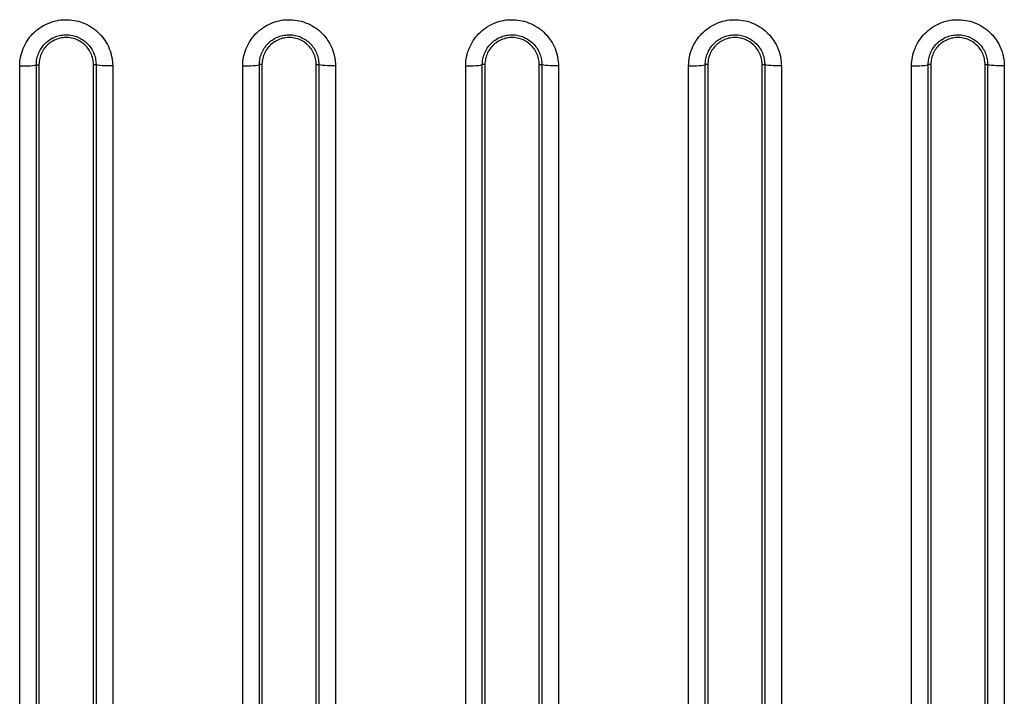
# Model space of a CAD drawing. Extents: x -160 to 260, y -170 to 127.
# Drawn here: x -17 to -13, y 61 to 64 of the extents above; entities that cross this region are included whole.
import ezdxf

# ---------------------------------------------------------------- set-up
doc = ezdxf.new("R2010")
doc.units = 0
doc.linetypes.add('PHANTOM', pattern=[15, 7.5, -1.5, 1.5, -1.5, 1.5, -1.5])
doc.layers.get('0').update_dxf_attribs({"linetype": 'CONTINUOUS'})

msp = doc.modelspace()

# ---------------------------------------------------------------- linework, layer by layer
at = {"color": 7, "linetype": 'PHANTOM'}
for p, q in [((-17.367, 59.8564), (-17.367, 64.0152)), ((-17.2923, 64.0209), (-17.2808, 64.0208)), ((-17.0246, 64.0209), (-17.0361, 64.0208)), ((-16.9499, 64.0152), (-16.9499, 59.8564)), ((-16.3665, 59.8559), (-16.3665, 64.0157)), ((-16.2803, 64.0214), (-16.2918, 64.0214)), ((-16.0366, 64.0214), (-16.0251, 64.0214)), ((-15.9504, 64.0157), (-15.9504, 59.8559)), ((-15.3665, 59.8559), (-15.3665, 64.0157)), ((-15.2803, 64.0214), (-15.2918, 64.0214)), ((-15.0366, 64.0214), (-15.0251, 64.0214)), ((-14.9504, 64.0157), (-14.9504, 59.8559)), ((-14.3665, 59.8559), (-14.3665, 64.0157)), ((-14.2803, 64.0214), (-14.2918, 64.0214)), ((-14.0366, 64.0214), (-14.0251, 64.0214)), ((-13.9504, 64.0157), (-13.9504, 59.8559)), ((-13.3665, 59.8559), (-13.3665, 64.0157)), ((-13.2803, 64.0214), (-13.2918, 64.0214)), ((-13.0366, 64.0214), (-13.0251, 64.0214)), ((-12.9504, 64.0157), (-12.9504, 59.8559))]:
    msp.add_line(p, q, dxfattribs=at)
for points in [[(-17.367, 64.0152), (-17.3667, 64.0253), (-17.3659, 64.0353), (-17.3646, 64.0453), (-17.3629, 64.0552), (-17.3608, 64.065), (-17.3581, 64.0747), (-17.355, 64.0843), (-17.3514, 64.0937), (-17.3474, 64.1029), (-17.3429, 64.1119), (-17.338, 64.1207), (-17.3327, 64.1292), (-17.3269, 64.1375), (-17.3208, 64.1455), (-17.3143, 64.1531), (-17.3074, 64.1605), (-17.3002, 64.1675), (-17.2927, 64.1742), (-17.2847, 64.1805), (-17.2766, 64.1864), (-17.2681, 64.1919), (-17.2595, 64.197), (-17.2505, 64.2016), (-17.2414, 64.2059), (-17.2321, 64.2096), (-17.2226, 64.2129), (-17.213, 64.2158), (-17.2032, 64.2182), (-17.1931, 64.2201), (-17.1832, 64.2216), (-17.1732, 64.2225), (-17.1631, 64.223), (-17.1531, 64.223), (-17.143, 64.2225), (-17.133, 64.2215), (-17.1231, 64.22), (-17.1132, 64.2181), (-17.1033, 64.2156), (-17.0936, 64.2127), (-17.0842, 64.2094), (-17.0749, 64.2056), (-17.0657, 64.2013), (-17.0568, 64.1966), (-17.0482, 64.1915), (-17.0398, 64.186), (-17.0316, 64.1801), (-17.0238, 64.1738), (-17.0161, 64.167), (-17.009, 64.16), (-17.0021, 64.1526), (-16.9956, 64.1449), (-16.9895, 64.1369), (-16.9838, 64.1286), (-16.9786, 64.1201), (-16.9737, 64.1113), (-16.9692, 64.1023), (-16.9652, 64.0929), (-16.9616, 64.0835), (-16.9586, 64.0739), (-16.956, 64.0642), (-16.9538, 64.0544), (-16.9521, 64.0445), (-16.9509, 64.0345), (-16.9501, 64.0244), (-16.9499, 64.0152)], [(-16.3665, 64.0157), (-16.3662, 64.0258), (-16.3654, 64.0358), (-16.3641, 64.0457), (-16.3624, 64.0556), (-16.3603, 64.0654), (-16.3576, 64.0751), (-16.3545, 64.0846), (-16.3509, 64.094), (-16.3469, 64.1032), (-16.3424, 64.1122), (-16.3376, 64.121), (-16.3322, 64.1295), (-16.3265, 64.1377), (-16.3204, 64.1457), (-16.3139, 64.1533), (-16.3071, 64.1607), (-16.2999, 64.1677), (-16.2924, 64.1743), (-16.2844, 64.1806), (-16.2763, 64.1865), (-16.2679, 64.192), (-16.2592, 64.1971), (-16.2503, 64.2017), (-16.2412, 64.2059), (-16.2319, 64.2097), (-16.2224, 64.213), (-16.2128, 64.2158), (-16.2031, 64.2182), (-16.193, 64.2201), (-16.1831, 64.2216), (-16.1731, 64.2225), (-16.1631, 64.223), (-16.1531, 64.223), (-16.1431, 64.2225), (-16.1331, 64.2215), (-16.1231, 64.22), (-16.1133, 64.2181), (-16.1034, 64.2156), (-16.0938, 64.2127), (-16.0843, 64.2094), (-16.075, 64.2056), (-16.0659, 64.2014), (-16.0571, 64.1967), (-16.0484, 64.1916), (-16.04, 64.1861), (-16.0319, 64.1802), (-16.0241, 64.1739), (-16.0165, 64.1671), (-16.0093, 64.1601), (-16.0025, 64.1528), (-15.996, 64.1451), (-15.9899, 64.1371), (-15.9842, 64.1288), (-15.979, 64.1203), (-15.9741, 64.1115), (-15.9697, 64.1025), (-15.9656, 64.0932), (-15.9621, 64.0838), (-15.959, 64.0743), (-15.9564, 64.0646), (-15.9543, 64.0548), (-15.9526, 64.0449), (-15.9514, 64.0349), (-15.9506, 64.0249), (-15.9504, 64.0157)], [(-15.3665, 64.0157), (-15.3662, 64.0258), (-15.3654, 64.0358), (-15.3641, 64.0457), (-15.3624, 64.0556), (-15.3603, 64.0654), (-15.3576, 64.0751), (-15.3545, 64.0846), (-15.3509, 64.094), (-15.3469, 64.1032), (-15.3424, 64.1122), (-15.3376, 64.121), (-15.3322, 64.1295), (-15.3265, 64.1377), (-15.3204, 64.1457), (-15.3139, 64.1533), (-15.3071, 64.1607), (-15.2999, 64.1677), (-15.2924, 64.1743), (-15.2844, 64.1806), (-15.2763, 64.1865), (-15.2679, 64.192), (-15.2592, 64.1971), (-15.2503, 64.2017), (-15.2412, 64.2059), (-15.2319, 64.2097), (-15.2224, 64.213), (-15.2128, 64.2158), (-15.2031, 64.2182), (-15.193, 64.2201), (-15.1831, 64.2216), (-15.1731, 64.2225), (-15.1631, 64.223), (-15.1531, 64.223), (-15.1431, 64.2225), (-15.1331, 64.2215), (-15.1231, 64.22), (-15.1133, 64.2181), (-15.1034, 64.2156), (-15.0938, 64.2127), (-15.0843, 64.2094), (-15.075, 64.2056), (-15.0659, 64.2014), (-15.0571, 64.1967), (-15.0484, 64.1916), (-15.04, 64.1861), (-15.0319, 64.1802), (-15.0241, 64.1739), (-15.0165, 64.1671), (-15.0093, 64.1601), (-15.0025, 64.1528), (-14.996, 64.1451), (-14.9899, 64.1371), (-14.9842, 64.1288), (-14.979, 64.1203), (-14.9741, 64.1115), (-14.9697, 64.1025), (-14.9656, 64.0932), (-14.9621, 64.0838), (-14.959, 64.0743), (-14.9564, 64.0646), (-14.9543, 64.0548), (-14.9526, 64.0449), (-14.9514, 64.0349), (-14.9506, 64.0249), (-14.9504, 64.0157)], [(-14.3665, 64.0157), (-14.3662, 64.0258), (-14.3654, 64.0358), (-14.3641, 64.0457), (-14.3624, 64.0556), (-14.3603, 64.0654), (-14.3576, 64.0751), (-14.3545, 64.0846), (-14.3509, 64.094), (-14.3469, 64.1032), (-14.3424, 64.1122), (-14.3376, 64.121), (-14.3322, 64.1295), (-14.3265, 64.1377), (-14.3204, 64.1457), (-14.3139, 64.1533), (-14.3071, 64.1607), (-14.2999, 64.1677), (-14.2924, 64.1743), (-14.2844, 64.1806), (-14.2763, 64.1865), (-14.2679, 64.192), (-14.2592, 64.1971), (-14.2503, 64.2017), (-14.2412, 64.2059), (-14.2319, 64.2097), (-14.2224, 64.213), (-14.2128, 64.2158), (-14.2031, 64.2182), (-14.193, 64.2201), (-14.1831, 64.2216), (-14.1731, 64.2225), (-14.1631, 64.223), (-14.1531, 64.223), (-14.1431, 64.2225), (-14.1331, 64.2215), (-14.1231, 64.22), (-14.1133, 64.2181), (-14.1034, 64.2156), (-14.0938, 64.2127), (-14.0843, 64.2094), (-14.075, 64.2056), (-14.0659, 64.2014), (-14.0571, 64.1967), (-14.0484, 64.1916), (-14.04, 64.1861), (-14.0319, 64.1802), (-14.0241, 64.1739), (-14.0165, 64.1671), (-14.0093, 64.1601), (-14.0025, 64.1528), (-13.996, 64.1451), (-13.9899, 64.1371), (-13.9842, 64.1288), (-13.979, 64.1203), (-13.9741, 64.1115), (-13.9697, 64.1025), (-13.9656, 64.0932), (-13.9621, 64.0838), (-13.959, 64.0743), (-13.9564, 64.0646), (-13.9543, 64.0548), (-13.9526, 64.0449), (-13.9514, 64.0349), (-13.9506, 64.0249), (-13.9504, 64.0157)], [(-13.3665, 64.0157), (-13.3662, 64.0258), (-13.3654, 64.0358), (-13.3641, 64.0457), (-13.3624, 64.0556), (-13.3603, 64.0654), (-13.3576, 64.0751), (-13.3545, 64.0846), (-13.3509, 64.094), (-13.3469, 64.1032), (-13.3424, 64.1122), (-13.3376, 64.121), (-13.3322, 64.1295), (-13.3265, 64.1377), (-13.3204, 64.1457), (-13.3139, 64.1533), (-13.3071, 64.1607), (-13.2999, 64.1677), (-13.2924, 64.1743), (-13.2844, 64.1806), (-13.2763, 64.1865), (-13.2679, 64.192), (-13.2592, 64.1971), (-13.2503, 64.2017), (-13.2412, 64.2059), (-13.2319, 64.2097), (-13.2224, 64.213), (-13.2128, 64.2158), (-13.2031, 64.2182), (-13.193, 64.2201), (-13.1831, 64.2216), (-13.1731, 64.2225), (-13.1631, 64.223), (-13.1531, 64.223), (-13.1431, 64.2225), (-13.1331, 64.2215), (-13.1231, 64.22), (-13.1133, 64.2181), (-13.1034, 64.2156), (-13.0938, 64.2127), (-13.0843, 64.2094), (-13.075, 64.2056), (-13.0659, 64.2014), (-13.0571, 64.1967), (-13.0484, 64.1916), (-13.04, 64.1861), (-13.0319, 64.1802), (-13.0241, 64.1739), (-13.0165, 64.1671), (-13.0093, 64.1601), (-13.0025, 64.1528), (-12.996, 64.1451), (-12.9899, 64.1371), (-12.9842, 64.1288), (-12.979, 64.1203), (-12.9741, 64.1115), (-12.9697, 64.1025), (-12.9656, 64.0932), (-12.9621, 64.0838), (-12.959, 64.0743), (-12.9564, 64.0646), (-12.9543, 64.0548), (-12.9526, 64.0449), (-12.9514, 64.0349), (-12.9506, 64.0249), (-12.9504, 64.0157)], [(-17.2923, 64.0209), (-17.2922, 64.0273), (-17.2916, 64.0338), (-17.2909, 64.0402), (-17.2898, 64.0466), (-17.2884, 64.053), (-17.2867, 64.0592), (-17.2848, 64.0654), (-17.2825, 64.0715), (-17.2799, 64.0774), (-17.2771, 64.0832), (-17.2739, 64.0889), (-17.2705, 64.0944), (-17.2669, 64.0998), (-17.2629, 64.1049), (-17.2588, 64.1099), (-17.2544, 64.1147), (-17.2497, 64.1192), (-17.2452, 64.1232), (-17.2402, 64.1273), (-17.235, 64.1311), (-17.2296, 64.1347), (-17.224, 64.138), (-17.2183, 64.1411), (-17.2124, 64.1438), (-17.2064, 64.1463), (-17.2007, 64.1483), (-17.1945, 64.1502), (-17.1883, 64.1518), (-17.1819, 64.1531), (-17.1755, 64.1541), (-17.1691, 64.1548), (-17.1626, 64.1551), (-17.1561, 64.1552), (-17.1501, 64.1549), (-17.1436, 64.1544), (-17.1372, 64.1535), (-17.1308, 64.1523), (-17.1245, 64.1508), (-17.1183, 64.149), (-17.1122, 64.1469), (-17.1061, 64.1445), (-17.1006, 64.1421), (-17.0949, 64.1391), (-17.0892, 64.1359), (-17.0838, 64.1324), (-17.0785, 64.1287), (-17.0734, 64.1247), (-17.0685, 64.1204), (-17.0638, 64.1159), (-17.0596, 64.1116), (-17.0554, 64.1067), (-17.0514, 64.1016), (-17.0476, 64.0963), (-17.0441, 64.0908), (-17.0409, 64.0852), (-17.0379, 64.0794), (-17.0353, 64.0735), (-17.0331, 64.0679), (-17.031, 64.0618), (-17.0292, 64.0556), (-17.0276, 64.0493), (-17.0265, 64.0429), (-17.0256, 64.0365), (-17.0249, 64.03), (-17.0246, 64.0236)], [(-16.2918, 64.0214), (-16.2917, 64.0279), (-16.2911, 64.0343), (-16.2904, 64.0407), (-16.2893, 64.0471), (-16.2879, 64.0534), (-16.2862, 64.0596), (-16.2843, 64.0658), (-16.282, 64.0718), (-16.2794, 64.0778), (-16.2766, 64.0835), (-16.2735, 64.0892), (-16.2701, 64.0947), (-16.2664, 64.1), (-16.2625, 64.1051), (-16.2584, 64.1101), (-16.254, 64.1148), (-16.2494, 64.1193), (-16.2449, 64.1233), (-16.2399, 64.1274), (-16.2347, 64.1312), (-16.2293, 64.1348), (-16.2238, 64.1381), (-16.2181, 64.1411), (-16.2122, 64.1439), (-16.2063, 64.1463), (-16.2006, 64.1484), (-16.1944, 64.1503), (-16.1882, 64.1519), (-16.1818, 64.1531), (-16.1754, 64.1541), (-16.169, 64.1548), (-16.1626, 64.1551), (-16.1561, 64.1552), (-16.1501, 64.1549), (-16.1437, 64.1544), (-16.1373, 64.1535), (-16.1309, 64.1523), (-16.1246, 64.1508), (-16.1184, 64.1491), (-16.1123, 64.147), (-16.1063, 64.1446), (-16.1008, 64.1421), (-16.0951, 64.1392), (-16.0895, 64.136), (-16.084, 64.1325), (-16.0788, 64.1287), (-16.0737, 64.1248), (-16.0688, 64.1205), (-16.0641, 64.1161), (-16.06, 64.1117), (-16.0557, 64.1068), (-16.0518, 64.1018), (-16.048, 64.0965), (-16.0445, 64.0911), (-16.0413, 64.0855), (-16.0384, 64.0797), (-16.0357, 64.0738), (-16.0335, 64.0682), (-16.0314, 64.0621), (-16.0296, 64.0559), (-16.0281, 64.0497), (-16.0269, 64.0433), (-16.026, 64.0369), (-16.0254, 64.0305), (-16.0251, 64.024)], [(-15.2918, 64.0214), (-15.2917, 64.0279), (-15.2911, 64.0343), (-15.2904, 64.0407), (-15.2893, 64.0471), (-15.2879, 64.0534), (-15.2862, 64.0596), (-15.2843, 64.0658), (-15.282, 64.0718), (-15.2794, 64.0778), (-15.2766, 64.0835), (-15.2735, 64.0892), (-15.2701, 64.0947), (-15.2664, 64.1), (-15.2625, 64.1051), (-15.2584, 64.1101), (-15.254, 64.1148), (-15.2494, 64.1193), (-15.2449, 64.1233), (-15.2399, 64.1274), (-15.2347, 64.1312), (-15.2293, 64.1348), (-15.2238, 64.1381), (-15.2181, 64.1411), (-15.2122, 64.1439), (-15.2063, 64.1463), (-15.2006, 64.1484), (-15.1944, 64.1503), (-15.1882, 64.1519), (-15.1818, 64.1531), (-15.1754, 64.1541), (-15.169, 64.1548), (-15.1626, 64.1551), (-15.1561, 64.1552), (-15.1501, 64.1549), (-15.1437, 64.1544), (-15.1373, 64.1535), (-15.1309, 64.1523), (-15.1246, 64.1508), (-15.1184, 64.1491), (-15.1123, 64.147), (-15.1063, 64.1446), (-15.1008, 64.1421), (-15.0951, 64.1392), (-15.0895, 64.136), (-15.084, 64.1325), (-15.0788, 64.1287), (-15.0737, 64.1248), (-15.0688, 64.1205), (-15.0641, 64.1161), (-15.06, 64.1117), (-15.0557, 64.1068), (-15.0518, 64.1018), (-15.048, 64.0965), (-15.0445, 64.0911), (-15.0413, 64.0855), (-15.0384, 64.0797), (-15.0357, 64.0738), (-15.0335, 64.0682), (-15.0314, 64.0621), (-15.0296, 64.0559), (-15.0281, 64.0497), (-15.0269, 64.0433), (-15.026, 64.0369), (-15.0254, 64.0305), (-15.0251, 64.024)], [(-14.2918, 64.0214), (-14.2917, 64.0279), (-14.2911, 64.0343), (-14.2904, 64.0407), (-14.2893, 64.0471), (-14.2879, 64.0534), (-14.2862, 64.0596), (-14.2843, 64.0658), (-14.282, 64.0718), (-14.2794, 64.0778), (-14.2766, 64.0835), (-14.2735, 64.0892), (-14.2701, 64.0947), (-14.2664, 64.1), (-14.2625, 64.1051), (-14.2584, 64.1101), (-14.254, 64.1148), (-14.2494, 64.1193), (-14.2449, 64.1233), (-14.2399, 64.1274), (-14.2347, 64.1312), (-14.2293, 64.1348), (-14.2238, 64.1381), (-14.2181, 64.1411), (-14.2122, 64.1439), (-14.2063, 64.1463), (-14.2006, 64.1484), (-14.1944, 64.1503), (-14.1882, 64.1519), (-14.1818, 64.1531), (-14.1754, 64.1541), (-14.169, 64.1548), (-14.1626, 64.1551), (-14.1561, 64.1552), (-14.1501, 64.1549), (-14.1437, 64.1544), (-14.1373, 64.1535), (-14.1309, 64.1523), (-14.1246, 64.1508), (-14.1184, 64.1491), (-14.1123, 64.147), (-14.1063, 64.1446), (-14.1008, 64.1421), (-14.0951, 64.1392), (-14.0895, 64.136), (-14.084, 64.1325), (-14.0788, 64.1287), (-14.0737, 64.1248), (-14.0688, 64.1205), (-14.0641, 64.1161), (-14.06, 64.1117), (-14.0557, 64.1068), (-14.0518, 64.1018), (-14.048, 64.0965), (-14.0445, 64.0911), (-14.0413, 64.0855), (-14.0384, 64.0797), (-14.0357, 64.0738), (-14.0335, 64.0682), (-14.0314, 64.0621), (-14.0296, 64.0559), (-14.0281, 64.0497), (-14.0269, 64.0433), (-14.026, 64.0369), (-14.0254, 64.0305), (-14.0251, 64.024)], [(-13.2918, 64.0214), (-13.2917, 64.0279), (-13.2911, 64.0343), (-13.2904, 64.0407), (-13.2893, 64.0471), (-13.2879, 64.0534), (-13.2862, 64.0596), (-13.2843, 64.0658), (-13.282, 64.0718), (-13.2794, 64.0778), (-13.2766, 64.0835), (-13.2735, 64.0892), (-13.2701, 64.0947), (-13.2664, 64.1), (-13.2625, 64.1051), (-13.2584, 64.1101), (-13.254, 64.1148), (-13.2494, 64.1193), (-13.2449, 64.1233), (-13.2399, 64.1274), (-13.2347, 64.1312), (-13.2293, 64.1348), (-13.2238, 64.1381), (-13.2181, 64.1411), (-13.2122, 64.1439), (-13.2063, 64.1463), (-13.2006, 64.1484), (-13.1944, 64.1503), (-13.1882, 64.1519), (-13.1818, 64.1531), (-13.1754, 64.1541), (-13.169, 64.1548), (-13.1626, 64.1551), (-13.1561, 64.1552), (-13.1501, 64.1549), (-13.1437, 64.1544), (-13.1373, 64.1535), (-13.1309, 64.1523), (-13.1246, 64.1508), (-13.1184, 64.1491), (-13.1123, 64.147), (-13.1063, 64.1446), (-13.1008, 64.1421), (-13.0951, 64.1392), (-13.0895, 64.136), (-13.084, 64.1325), (-13.0788, 64.1287), (-13.0737, 64.1248), (-13.0688, 64.1205), (-13.0641, 64.1161), (-13.06, 64.1117), (-13.0557, 64.1068), (-13.0518, 64.1018), (-13.048, 64.0965), (-13.0445, 64.0911), (-13.0413, 64.0855), (-13.0384, 64.0797), (-13.0357, 64.0738), (-13.0335, 64.0682), (-13.0314, 64.0621), (-13.0296, 64.0559), (-13.0281, 64.0497), (-13.0269, 64.0433), (-13.026, 64.0369), (-13.0254, 64.0305), (-13.0251, 64.024)], [(-17.2923, 59.8508), (-17.2923, 60.1288), (-17.2923, 60.4068), (-17.2923, 60.6848), (-17.2923, 60.9628), (-17.2923, 61.2408), (-17.2923, 61.5188), (-17.2923, 61.7968), (-17.2923, 62.0748), (-17.2923, 62.3528), (-17.2923, 62.6308), (-17.2923, 62.9088), (-17.2923, 63.1868), (-17.2923, 63.4649), (-17.2923, 63.7429), (-17.2923, 64.0209)], [(-17.0246, 64.0209), (-17.0246, 63.7429), (-17.0246, 63.4648), (-17.0246, 63.1868), (-17.0246, 62.9088), (-17.0246, 62.6308), (-17.0246, 62.3528), (-17.0246, 62.0748), (-17.0246, 61.7968), (-17.0246, 61.5188), (-17.0246, 61.2408), (-17.0246, 60.9628), (-17.0246, 60.6848), (-17.0246, 60.4068), (-17.0246, 60.1288), (-17.0246, 59.8508)], [(-16.2918, 59.8502), (-16.2918, 60.1283), (-16.2918, 60.4064), (-16.2918, 60.6845), (-16.2918, 60.9625), (-16.2918, 61.2406), (-16.2918, 61.5187), (-16.2918, 61.7968), (-16.2918, 62.0749), (-16.2918, 62.3529), (-16.2918, 62.631), (-16.2918, 62.9091), (-16.2918, 63.1872), (-16.2918, 63.4653), (-16.2918, 63.7433), (-16.2918, 64.0214)], [(-16.0251, 64.0214), (-16.0251, 63.7433), (-16.0251, 63.4653), (-16.0251, 63.1872), (-16.0251, 62.9091), (-16.0251, 62.631), (-16.0251, 62.3529), (-16.0251, 62.0749), (-16.0251, 61.7968), (-16.0251, 61.5187), (-16.0251, 61.2406), (-16.0251, 60.9625), (-16.0251, 60.6845), (-16.0251, 60.4064), (-16.0251, 60.1283), (-16.0251, 59.8502)], [(-15.2918, 59.8502), (-15.2918, 60.1283), (-15.2918, 60.4064), (-15.2918, 60.6845), (-15.2918, 60.9625), (-15.2918, 61.2406), (-15.2918, 61.5187), (-15.2918, 61.7968), (-15.2918, 62.0749), (-15.2918, 62.3529), (-15.2918, 62.631), (-15.2918, 62.9091), (-15.2918, 63.1872), (-15.2918, 63.4653), (-15.2918, 63.7433), (-15.2918, 64.0214)], [(-15.0251, 64.0214), (-15.0251, 63.7433), (-15.0251, 63.4653), (-15.0251, 63.1872), (-15.0251, 62.9091), (-15.0251, 62.631), (-15.0251, 62.3529), (-15.0251, 62.0749), (-15.0251, 61.7968), (-15.0251, 61.5187), (-15.0251, 61.2406), (-15.0251, 60.9625), (-15.0251, 60.6845), (-15.0251, 60.4064), (-15.0251, 60.1283), (-15.0251, 59.8502)], [(-14.2918, 59.8502), (-14.2918, 60.1283), (-14.2918, 60.4064), (-14.2918, 60.6845), (-14.2918, 60.9625), (-14.2918, 61.2406), (-14.2918, 61.5187), (-14.2918, 61.7968), (-14.2918, 62.0749), (-14.2918, 62.3529), (-14.2918, 62.631), (-14.2918, 62.9091), (-14.2918, 63.1872), (-14.2918, 63.4653), (-14.2918, 63.7433), (-14.2918, 64.0214)], [(-14.0251, 64.0214), (-14.0251, 63.7433), (-14.0251, 63.4653), (-14.0251, 63.1872), (-14.0251, 62.9091), (-14.0251, 62.631), (-14.0251, 62.3529), (-14.0251, 62.0749), (-14.0251, 61.7968), (-14.0251, 61.5187), (-14.0251, 61.2406), (-14.0251, 60.9625), (-14.0251, 60.6845), (-14.0251, 60.4064), (-14.0251, 60.1283), (-14.0251, 59.8502)], [(-13.2918, 59.8502), (-13.2918, 60.1283), (-13.2918, 60.4064), (-13.2918, 60.6845), (-13.2918, 60.9625), (-13.2918, 61.2406), (-13.2918, 61.5187), (-13.2918, 61.7968), (-13.2918, 62.0749), (-13.2918, 62.3529), (-13.2918, 62.631), (-13.2918, 62.9091), (-13.2918, 63.1872), (-13.2918, 63.4653), (-13.2918, 63.7433), (-13.2918, 64.0214)], [(-13.0251, 64.0214), (-13.0251, 63.7433), (-13.0251, 63.4653), (-13.0251, 63.1872), (-13.0251, 62.9091), (-13.0251, 62.631), (-13.0251, 62.3529), (-13.0251, 62.0749), (-13.0251, 61.7968), (-13.0251, 61.5187), (-13.0251, 61.2406), (-13.0251, 60.9625), (-13.0251, 60.6845), (-13.0251, 60.4064), (-13.0251, 60.1283), (-13.0251, 59.8502)]]:
    msp.add_lwpolyline(points, dxfattribs=at)
at = {"color": 7, "linetype": 'CONTINUOUS'}
for points in [[(-17.0361, 64.0208), (-17.0364, 64.0275), (-17.037, 64.0342), (-17.038, 64.0409), (-17.0392, 64.0475), (-17.0409, 64.054), (-17.0429, 64.0604), (-17.0453, 64.0667), (-17.0478, 64.0726), (-17.0508, 64.0786), (-17.0542, 64.0844), (-17.0578, 64.0901), (-17.0618, 64.0955), (-17.0661, 64.1007), (-17.0706, 64.1057), (-17.0754, 64.1104), (-17.0801, 64.1146), (-17.0854, 64.1187), (-17.0909, 64.1226), (-17.0966, 64.1262), (-17.1025, 64.1294), (-17.1086, 64.1323), (-17.1148, 64.1349), (-17.1212, 64.1371), (-17.1277, 64.139), (-17.1342, 64.1405), (-17.1407, 64.1417), (-17.1474, 64.1425), (-17.1541, 64.1429), (-17.1608, 64.1429), (-17.1675, 64.1426), (-17.1742, 64.1419), (-17.1809, 64.1409), (-17.1875, 64.1395), (-17.194, 64.1377), (-17.2, 64.1357), (-17.2063, 64.1332), (-17.2124, 64.1304), (-17.2184, 64.1272), (-17.2242, 64.1238), (-17.2297, 64.12), (-17.2351, 64.1159), (-17.2402, 64.1116), (-17.2451, 64.1069), (-17.2497, 64.102), (-17.254, 64.0969), (-17.2581, 64.0915), (-17.2618, 64.0859), (-17.2652, 64.0801), (-17.2683, 64.0742), (-17.2711, 64.068), (-17.2735, 64.0617), (-17.2756, 64.0553), (-17.2772, 64.0492), (-17.2786, 64.0427), (-17.2797, 64.036), (-17.2804, 64.0293), (-17.2808, 64.0222)], [(-16.0366, 64.0214), (-16.0369, 64.0281), (-16.0375, 64.0348), (-16.0385, 64.0414), (-16.0398, 64.048), (-16.0414, 64.0545), (-16.0434, 64.0609), (-16.0458, 64.0672), (-16.0484, 64.0731), (-16.0514, 64.0791), (-16.0547, 64.0849), (-16.0584, 64.0905), (-16.0623, 64.0959), (-16.0666, 64.1011), (-16.0711, 64.106), (-16.0759, 64.1107), (-16.081, 64.1151), (-16.0862, 64.1192), (-16.0917, 64.123), (-16.0974, 64.1265), (-16.1033, 64.1297), (-16.1093, 64.1326), (-16.1155, 64.1351), (-16.1218, 64.1373), (-16.1283, 64.1392), (-16.1348, 64.1406), (-16.1414, 64.1418), (-16.1479, 64.1425), (-16.1546, 64.1429), (-16.1613, 64.1429), (-16.168, 64.1426), (-16.1746, 64.1419), (-16.1812, 64.1408), (-16.1878, 64.1394), (-16.1942, 64.1376), (-16.2006, 64.1354), (-16.2068, 64.1329), (-16.2127, 64.1302), (-16.2186, 64.127), (-16.2244, 64.1236), (-16.2299, 64.1198), (-16.2352, 64.1157), (-16.2403, 64.1113), (-16.2451, 64.1067), (-16.2497, 64.1018), (-16.254, 64.0966), (-16.2579, 64.0914), (-16.2616, 64.0858), (-16.265, 64.08), (-16.2681, 64.0741), (-16.2708, 64.0679), (-16.2732, 64.0617), (-16.2753, 64.0553), (-16.277, 64.0488), (-16.2782, 64.0427), (-16.2792, 64.0361), (-16.28, 64.0294), (-16.2803, 64.0228)], [(-15.0366, 64.0214), (-15.0369, 64.0281), (-15.0375, 64.0348), (-15.0385, 64.0414), (-15.0398, 64.048), (-15.0414, 64.0545), (-15.0434, 64.0609), (-15.0458, 64.0672), (-15.0484, 64.0731), (-15.0514, 64.0791), (-15.0547, 64.0849), (-15.0584, 64.0905), (-15.0623, 64.0959), (-15.0666, 64.1011), (-15.0711, 64.106), (-15.0759, 64.1107), (-15.081, 64.1151), (-15.0862, 64.1192), (-15.0917, 64.123), (-15.0974, 64.1265), (-15.1033, 64.1297), (-15.1093, 64.1326), (-15.1155, 64.1351), (-15.1218, 64.1373), (-15.1283, 64.1392), (-15.1348, 64.1406), (-15.1414, 64.1418), (-15.1479, 64.1425), (-15.1546, 64.1429), (-15.1613, 64.1429), (-15.168, 64.1426), (-15.1746, 64.1419), (-15.1812, 64.1408), (-15.1878, 64.1394), (-15.1942, 64.1376), (-15.2006, 64.1354), (-15.2068, 64.1329), (-15.2127, 64.1302), (-15.2186, 64.127), (-15.2244, 64.1236), (-15.2299, 64.1198), (-15.2352, 64.1157), (-15.2403, 64.1113), (-15.2451, 64.1067), (-15.2497, 64.1018), (-15.254, 64.0966), (-15.2579, 64.0914), (-15.2616, 64.0858), (-15.265, 64.08), (-15.2681, 64.0741), (-15.2708, 64.0679), (-15.2732, 64.0617), (-15.2753, 64.0553), (-15.277, 64.0488), (-15.2782, 64.0427), (-15.2792, 64.0361), (-15.28, 64.0294), (-15.2803, 64.0228)], [(-14.0366, 64.0214), (-14.0369, 64.0281), (-14.0375, 64.0348), (-14.0385, 64.0414), (-14.0398, 64.048), (-14.0414, 64.0545), (-14.0434, 64.0609), (-14.0458, 64.0672), (-14.0484, 64.0731), (-14.0514, 64.0791), (-14.0547, 64.0849), (-14.0584, 64.0905), (-14.0623, 64.0959), (-14.0666, 64.1011), (-14.0711, 64.106), (-14.0759, 64.1107), (-14.081, 64.1151), (-14.0862, 64.1192), (-14.0917, 64.123), (-14.0974, 64.1265), (-14.1033, 64.1297), (-14.1093, 64.1326), (-14.1155, 64.1351), (-14.1218, 64.1373), (-14.1283, 64.1392), (-14.1348, 64.1406), (-14.1414, 64.1418), (-14.1479, 64.1425), (-14.1546, 64.1429), (-14.1613, 64.1429), (-14.168, 64.1426), (-14.1746, 64.1419), (-14.1812, 64.1408), (-14.1878, 64.1394), (-14.1942, 64.1376), (-14.2006, 64.1354), (-14.2068, 64.1329), (-14.2127, 64.1302), (-14.2186, 64.127), (-14.2244, 64.1236), (-14.2299, 64.1198), (-14.2352, 64.1157), (-14.2403, 64.1113), (-14.2451, 64.1067), (-14.2497, 64.1018), (-14.254, 64.0966), (-14.2579, 64.0914), (-14.2616, 64.0858), (-14.265, 64.08), (-14.2681, 64.0741), (-14.2708, 64.0679), (-14.2732, 64.0617), (-14.2753, 64.0553), (-14.277, 64.0488), (-14.2782, 64.0427), (-14.2792, 64.0361), (-14.28, 64.0294), (-14.2803, 64.0228)], [(-13.0366, 64.0214), (-13.0369, 64.0281), (-13.0375, 64.0348), (-13.0385, 64.0414), (-13.0398, 64.048), (-13.0414, 64.0545), (-13.0434, 64.0609), (-13.0458, 64.0672), (-13.0484, 64.0731), (-13.0514, 64.0791), (-13.0547, 64.0849), (-13.0584, 64.0905), (-13.0623, 64.0959), (-13.0666, 64.1011), (-13.0711, 64.106), (-13.0759, 64.1107), (-13.081, 64.1151), (-13.0862, 64.1192), (-13.0917, 64.123), (-13.0974, 64.1265), (-13.1033, 64.1297), (-13.1093, 64.1326), (-13.1155, 64.1351), (-13.1218, 64.1373), (-13.1283, 64.1392), (-13.1348, 64.1406), (-13.1414, 64.1418), (-13.1479, 64.1425), (-13.1546, 64.1429), (-13.1613, 64.1429), (-13.168, 64.1426), (-13.1746, 64.1419), (-13.1812, 64.1408), (-13.1878, 64.1394), (-13.1942, 64.1376), (-13.2006, 64.1354), (-13.2068, 64.1329), (-13.2127, 64.1302), (-13.2186, 64.127), (-13.2244, 64.1236), (-13.2299, 64.1198), (-13.2352, 64.1157), (-13.2403, 64.1113), (-13.2451, 64.1067), (-13.2497, 64.1018), (-13.254, 64.0966), (-13.2579, 64.0914), (-13.2616, 64.0858), (-13.265, 64.08), (-13.2681, 64.0741), (-13.2708, 64.0679), (-13.2732, 64.0617), (-13.2753, 64.0553), (-13.277, 64.0488), (-13.2782, 64.0427), (-13.2792, 64.0361), (-13.28, 64.0294), (-13.2803, 64.0228)], [(-17.2808, 64.0208), (-17.2808, 63.7428), (-17.2808, 63.4648), (-17.2808, 63.1868), (-17.2808, 62.9088), (-17.2808, 62.6308), (-17.2808, 62.3528), (-17.2808, 62.0748), (-17.2808, 61.7968), (-17.2808, 61.5188), (-17.2808, 61.2408), (-17.2808, 60.9628), (-17.2808, 60.6849), (-17.2808, 60.4069), (-17.2808, 60.1289), (-17.2808, 59.8509)], [(-17.0361, 59.8509), (-17.0361, 60.1289), (-17.0361, 60.4068), (-17.0361, 60.6848), (-17.0361, 60.9628), (-17.0361, 61.2408), (-17.0361, 61.5188), (-17.0361, 61.7968), (-17.0361, 62.0748), (-17.0361, 62.3528), (-17.0361, 62.6308), (-17.0361, 62.9088), (-17.0361, 63.1868), (-17.0361, 63.4648), (-17.0361, 63.7428), (-17.0361, 64.0208)], [(-16.2803, 64.0214), (-16.2803, 63.7434), (-16.2803, 63.4653), (-16.2803, 63.1872), (-16.2803, 62.9091), (-16.2803, 62.631), (-16.2803, 62.3529), (-16.2803, 62.0749), (-16.2803, 61.7968), (-16.2803, 61.5187), (-16.2803, 61.2406), (-16.2803, 60.9625), (-16.2803, 60.6845), (-16.2803, 60.4064), (-16.2803, 60.1283), (-16.2803, 59.8502)], [(-16.0366, 59.8502), (-16.0366, 60.1283), (-16.0366, 60.4064), (-16.0366, 60.6844), (-16.0366, 60.9625), (-16.0366, 61.2406), (-16.0366, 61.5187), (-16.0366, 61.7968), (-16.0366, 62.0749), (-16.0366, 62.353), (-16.0366, 62.631), (-16.0366, 62.9091), (-16.0366, 63.1872), (-16.0366, 63.4653), (-16.0366, 63.7434), (-16.0366, 64.0214)], [(-15.2803, 64.0214), (-15.2803, 63.7434), (-15.2803, 63.4653), (-15.2803, 63.1872), (-15.2803, 62.9091), (-15.2803, 62.631), (-15.2803, 62.3529), (-15.2803, 62.0749), (-15.2803, 61.7968), (-15.2803, 61.5187), (-15.2803, 61.2406), (-15.2803, 60.9625), (-15.2803, 60.6845), (-15.2803, 60.4064), (-15.2803, 60.1283), (-15.2803, 59.8502)], [(-15.0366, 59.8502), (-15.0366, 60.1283), (-15.0366, 60.4064), (-15.0366, 60.6844), (-15.0366, 60.9625), (-15.0366, 61.2406), (-15.0366, 61.5187), (-15.0366, 61.7968), (-15.0366, 62.0749), (-15.0366, 62.353), (-15.0366, 62.631), (-15.0366, 62.9091), (-15.0366, 63.1872), (-15.0366, 63.4653), (-15.0366, 63.7434), (-15.0366, 64.0214)], [(-14.2803, 64.0214), (-14.2803, 63.7434), (-14.2803, 63.4653), (-14.2803, 63.1872), (-14.2803, 62.9091), (-14.2803, 62.631), (-14.2803, 62.3529), (-14.2803, 62.0749), (-14.2803, 61.7968), (-14.2803, 61.5187), (-14.2803, 61.2406), (-14.2803, 60.9625), (-14.2803, 60.6845), (-14.2803, 60.4064), (-14.2803, 60.1283), (-14.2803, 59.8502)], [(-14.0366, 59.8502), (-14.0366, 60.1283), (-14.0366, 60.4064), (-14.0366, 60.6844), (-14.0366, 60.9625), (-14.0366, 61.2406), (-14.0366, 61.5187), (-14.0366, 61.7968), (-14.0366, 62.0749), (-14.0366, 62.353), (-14.0366, 62.631), (-14.0366, 62.9091), (-14.0366, 63.1872), (-14.0366, 63.4653), (-14.0366, 63.7434), (-14.0366, 64.0214)], [(-13.2803, 64.0214), (-13.2803, 63.7434), (-13.2803, 63.4653), (-13.2803, 63.1872), (-13.2803, 62.9091), (-13.2803, 62.631), (-13.2803, 62.3529), (-13.2803, 62.0749), (-13.2803, 61.7968), (-13.2803, 61.5187), (-13.2803, 61.2406), (-13.2803, 60.9625), (-13.2803, 60.6845), (-13.2803, 60.4064), (-13.2803, 60.1283), (-13.2803, 59.8502)], [(-13.0366, 59.8502), (-13.0366, 60.1283), (-13.0366, 60.4064), (-13.0366, 60.6844), (-13.0366, 60.9625), (-13.0366, 61.2406), (-13.0366, 61.5187), (-13.0366, 61.7968), (-13.0366, 62.0749), (-13.0366, 62.353), (-13.0366, 62.631), (-13.0366, 62.9091), (-13.0366, 63.1872), (-13.0366, 63.4653), (-13.0366, 63.7434), (-13.0366, 64.0214)]]:
    msp.add_lwpolyline(points, dxfattribs=at)
at = {"color": 7, "linetype": 'PHANTOM'}
for points in [[(-17.367, 64.0152), (-17.3589, 64.0152), (-17.3452, 64.0155), (-17.3317, 64.0159), (-17.3195, 64.0166), (-17.3091, 64.0175), (-17.301, 64.0185), (-17.2955, 64.0196), (-17.2928, 64.0205), (-17.2923, 64.0209, -1)], [(-16.9499, 64.0152), (-16.9581, 64.0152), (-16.9717, 64.0155), (-16.9852, 64.0159), (-16.9974, 64.0166), (-17.0078, 64.0175), (-17.0159, 64.0185), (-17.0214, 64.0196), (-17.0241, 64.0205), (-17.0246, 64.0209, -1)], [(-16.3665, 64.0157), (-16.3584, 64.0158), (-16.3447, 64.016), (-16.3312, 64.0165), (-16.319, 64.0172), (-16.3086, 64.018), (-16.3005, 64.019), (-16.295, 64.0201), (-16.2923, 64.0211), (-16.2918, 64.0214, -1)], [(-15.9504, 64.0157), (-15.9586, 64.0158), (-15.9722, 64.016), (-15.9857, 64.0165), (-15.9979, 64.0172), (-16.0083, 64.018), (-16.0164, 64.019), (-16.0219, 64.0201), (-16.0246, 64.0211), (-16.0251, 64.0214, -1)], [(-15.3665, 64.0157), (-15.3584, 64.0158), (-15.3447, 64.016), (-15.3312, 64.0165), (-15.319, 64.0172), (-15.3086, 64.018), (-15.3005, 64.019), (-15.295, 64.0201), (-15.2923, 64.0211), (-15.2918, 64.0214, -1)], [(-14.9504, 64.0157), (-14.9586, 64.0158), (-14.9722, 64.016), (-14.9857, 64.0165), (-14.9979, 64.0172), (-15.0083, 64.018), (-15.0164, 64.019), (-15.0219, 64.0201), (-15.0246, 64.0211), (-15.0251, 64.0214, -1)], [(-14.3665, 64.0157), (-14.3584, 64.0158), (-14.3447, 64.016), (-14.3312, 64.0165), (-14.319, 64.0172), (-14.3086, 64.018), (-14.3005, 64.019), (-14.295, 64.0201), (-14.2923, 64.0211), (-14.2918, 64.0214, -1)], [(-13.9504, 64.0157), (-13.9586, 64.0158), (-13.9722, 64.016), (-13.9857, 64.0165), (-13.9979, 64.0172), (-14.0083, 64.018), (-14.0164, 64.019), (-14.0219, 64.0201), (-14.0246, 64.0211), (-14.0251, 64.0214, -1)], [(-13.3665, 64.0157), (-13.3584, 64.0158), (-13.3447, 64.016), (-13.3312, 64.0165), (-13.319, 64.0172), (-13.3086, 64.018), (-13.3005, 64.019), (-13.295, 64.0201), (-13.2923, 64.0211), (-13.2918, 64.0214, -1)], [(-12.9504, 64.0157), (-12.9586, 64.0158), (-12.9722, 64.016), (-12.9857, 64.0165), (-12.9979, 64.0172), (-13.0083, 64.018), (-13.0164, 64.019), (-13.0219, 64.0201), (-13.0246, 64.0211), (-13.0251, 64.0214, -1)]]:
    msp.add_lwpolyline(points, format="xyb", dxfattribs=at)

doc.saveas('drawing.dxf')
